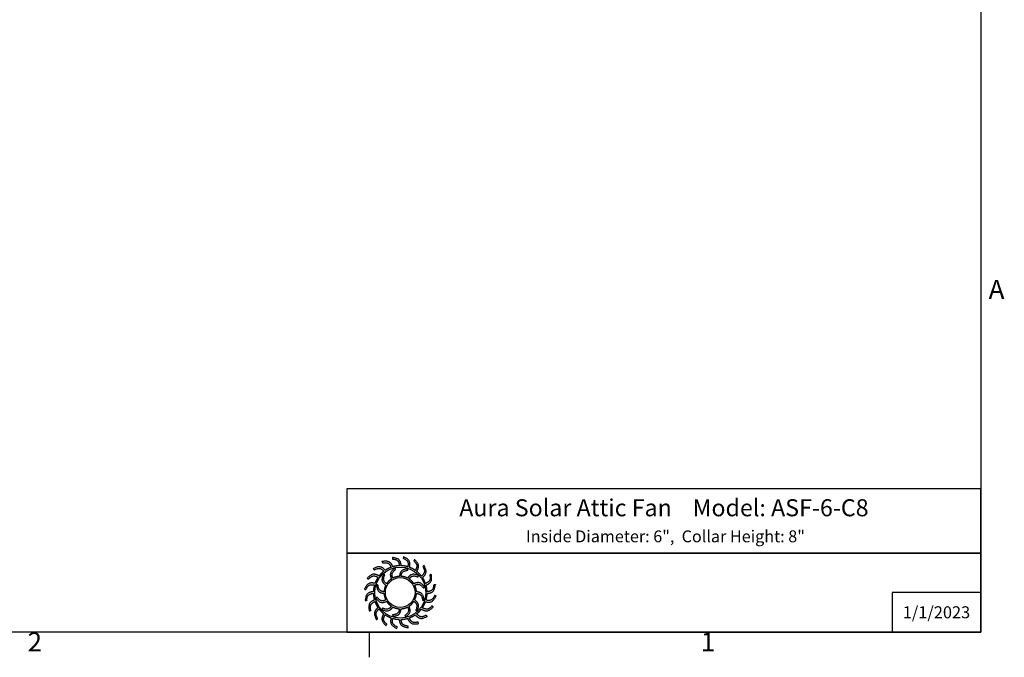
# Model space of a CAD drawing. Units: inches. Extents: x 0.5 to 67.5, y 1.5 to 42.5.
# Drawn here: x 42.2 to 67.1, y 1.8 to 18 of the extents above; entities that cross this region are included whole.
import ezdxf

# ---------------------------------------------------------------- set-up
doc = ezdxf.new("R2010")
doc.units = ezdxf.units.IN
doc.header["$LTSCALE"] = 4
doc.header["$MEASUREMENT"] = 0
doc.layers.add('Border (ANSI)', color=7, linetype='Continuous')
doc.layers.add('Title Block', color=7, linetype='Continuous')
doc.styles.add('Arial', font='arial.ttf')
doc.styles.add('Note Text (ANSI)', font='tahoma.ttf')

# ---------------------------------------------------------------- blocks, each defined once
blk = doc.blocks.new('Borders Default Border')
at = {"layer": 'Border (ANSI)'}
blk.add_line((12.75, 0.62), (12.75, 0.46), dxfattribs=at)
at = {"layer": 'Border (ANSI)', "flags": 128}
blk.add_lwpolyline([(0.38, 0.62), (0.38, 10.38), (16.62, 10.38), (16.62, 0.62), (0.38, 0.62)], dxfattribs=at)
at = {"layer": 'Border (ANSI)', "char_height": 0.12, "attachment_point": 7, "style": 'Note Text (ANSI)'}
for s, insert in [('A', (16.669, 2.69)), ('2', (10.5886, 0.46)), ('1', (14.8479, 0.46))]:
    blk.add_mtext(s, dxfattribs=dict(at, insert=insert))
blk = doc.blocks.new('AVP Title Block')
at = {"layer": 'Title Block', "color": 7}
for points in [[(0, 4.833), (-21.395, 4.833), (-21.395, 2.662), (0, 2.662)], [(0, 2.662), (-21.395, 2.662), (-21.395, 0), (0, 0)]]:
    blk.add_lwpolyline(points, close=True, dxfattribs=at)
blk.add_lwpolyline([(0, 1.331), (-3, 1.331), (-3, 0)], dxfattribs=at)
at = {"layer": 'Title Block', "color": 5}
blk.add_circle((-19.595, 1.331), 0.861, dxfattribs=at)
at = {"layer": 'Title Block', "color": 1}
blk.add_circle((-19.595, 1.331), 0.503, dxfattribs=at)
at = {"layer": 'Title Block', "color": 5}
for points, weights, knots in [([(-19.349, 0.459), (-19.421, 0.438), (-19.495, 0.427), (-19.571, 0.425), (-19.559, 0.357), (-19.531, 0.229), (-19.399, 0.209), (-19.335, 0.199), (-19.333, 0.181), (-19.331, 0.162), (-19.33, 0.144), (-19.422, 0.162), (-19.588, 0.193), (-19.618, 0.353), (-19.63, 0.425), (-19.705, 0.428), (-19.78, 0.44), (-19.852, 0.462), (-19.861, 0.394), (-19.875, 0.263), (-19.756, 0.203), (-19.697, 0.174), (-19.701, 0.156), (-19.705, 0.138), (-19.709, 0.12), (-19.792, 0.166), (-19.94, 0.247), (-19.919, 0.408), (-19.908, 0.48), (-19.979, 0.506), (-20.046, 0.541), (-20.108, 0.584), (-20.138, 0.522), (-20.191, 0.402), (-20.096, 0.308), (-20.049, 0.262), (-20.059, 0.247), (-20.068, 0.231), (-20.078, 0.215), (-20.143, 0.284), (-20.258, 0.406), (-20.188, 0.554), (-20.156, 0.619), (-20.215, 0.665), (-20.268, 0.719), (-20.314, 0.779), (-20.361, 0.729), (-20.449, 0.631), (-20.388, 0.513), (-20.357, 0.455), (-20.371, 0.443), (-20.385, 0.431), (-20.399, 0.419), (-20.439, 0.504), (-20.511, 0.657), (-20.399, 0.775), (-20.348, 0.827), (-20.39, 0.89), (-20.424, 0.957), (-20.449, 1.028), (-20.509, 0.995), (-20.623, 0.93), (-20.601, 0.798), (-20.591, 0.734), (-20.608, 0.726), (-20.625, 0.719), (-20.642, 0.712), (-20.654, 0.806), (-20.675, 0.973), (-20.531, 1.051), (-20.467, 1.084), (-20.487, 1.157), (-20.499, 1.231), (-20.501, 1.307), (-20.568, 1.294), (-20.697, 1.267), (-20.717, 1.135), (-20.726, 1.07), (-20.745, 1.069), (-20.763, 1.067), (-20.782, 1.066), (-20.764, 1.158), (-20.732, 1.324), (-20.572, 1.354), (-20.5, 1.366), (-20.497, 1.441), (-20.485, 1.516), (-20.464, 1.588), (-20.532, 1.597), (-20.663, 1.611), (-20.722, 1.491), (-20.751, 1.433), (-20.769, 1.437), (-20.787, 1.441), (-20.805, 1.445), (-20.76, 1.528), (-20.679, 1.676), (-20.517, 1.655), (-20.445, 1.644), (-20.419, 1.715), (-20.385, 1.782), (-20.342, 1.844), (-20.404, 1.874), (-20.524, 1.927), (-20.617, 1.832), (-20.663, 1.785), (-20.679, 1.795), (-20.695, 1.804), (-20.711, 1.814), (-20.642, 1.879), (-20.519, 1.994), (-20.372, 1.924), (-20.307, 1.892), (-20.26, 1.951), (-20.207, 2.004), (-20.147, 2.049), (-20.196, 2.097), (-20.294, 2.185), (-20.412, 2.123), (-20.471, 2.093), (-20.483, 2.107), (-20.495, 2.121), (-20.507, 2.135), (-20.422, 2.175), (-20.269, 2.247), (-20.151, 2.135), (-20.099, 2.084), (-20.036, 2.126), (-19.969, 2.16), (-19.898, 2.185), (-19.93, 2.245), (-19.996, 2.359), (-20.127, 2.337), (-20.192, 2.326), (-20.199, 2.344), (-20.206, 2.361), (-20.214, 2.378), (-20.12, 2.389), (-19.953, 2.411), (-19.875, 2.267), (-19.841, 2.203), (-19.769, 2.223), (-19.694, 2.235), (-19.619, 2.237), (-19.631, 2.304), (-19.658, 2.433), (-19.79, 2.453), (-19.855, 2.462), (-19.857, 2.481), (-19.858, 2.499), (-19.86, 2.518), (-19.767, 2.5), (-19.602, 2.468), (-19.572, 2.308), (-19.56, 2.236), (-19.484, 2.233), (-19.41, 2.221), (-19.338, 2.2), (-19.329, 2.268), (-19.315, 2.399), (-19.434, 2.458), (-19.493, 2.487), (-19.489, 2.505), (-19.484, 2.523), (-19.48, 2.541), (-19.398, 2.496), (-19.25, 2.415), (-19.271, 2.253), (-19.281, 2.181), (-19.211, 2.155), (-19.144, 2.12), (-19.082, 2.078), (-19.052, 2.14), (-18.998, 2.26), (-19.094, 2.353), (-19.14, 2.399), (-19.131, 2.415), (-19.121, 2.431), (-19.112, 2.447), (-19.047, 2.378), (-18.932, 2.255), (-19.002, 2.108), (-19.034, 2.043), (-18.975, 1.996), (-18.922, 1.943), (-18.876, 1.883), (-18.829, 1.932), (-18.741, 2.03), (-18.802, 2.148), (-18.832, 2.206), (-18.818, 2.219), (-18.804, 2.231), (-18.79, 2.243), (-18.75, 2.157), (-18.678, 2.005), (-18.791, 1.886), (-18.842, 1.835), (-18.8, 1.772), (-18.766, 1.705), (-18.741, 1.634), (-18.68, 1.666), (-18.566, 1.732), (-18.588, 1.863), (-18.599, 1.928), (-18.582, 1.935), (-18.565, 1.942), (-18.548, 1.95), (-18.536, 1.856), (-18.515, 1.689), (-18.658, 1.611), (-18.723, 1.577), (-18.702, 1.505), (-18.691, 1.43), (-18.689, 1.355), (-18.621, 1.367), (-18.493, 1.394), (-18.473, 1.526), (-18.463, 1.591), (-18.445, 1.593), (-18.426, 1.594), (-18.408, 1.596), (-18.426, 1.503), (-18.457, 1.337), (-18.618, 1.308), (-18.689, 1.295), (-18.692, 1.22), (-18.704, 1.146), (-18.726, 1.074), (-18.658, 1.065), (-18.527, 1.051), (-18.467, 1.17), (-18.438, 1.229), (-18.42, 1.224), (-18.402, 1.22), (-18.384, 1.216), (-18.43, 1.133), (-18.511, 0.986), (-18.673, 1.007), (-18.745, 1.017), (-18.771, 0.947), (-18.805, 0.88), (-18.848, 0.818), (-18.786, 0.788), (-18.666, 0.734), (-18.572, 0.83), (-18.526, 0.876), (-18.511, 0.867), (-18.495, 0.857), (-18.479, 0.848), (-18.548, 0.783), (-18.671, 0.668), (-18.818, 0.738), (-18.883, 0.77), (-18.93, 0.711), (-18.983, 0.658), (-19.043, 0.612), (-18.993, 0.565), (-18.895, 0.476), (-18.777, 0.538), (-18.719, 0.568), (-18.707, 0.554), (-18.695, 0.54), (-18.683, 0.526), (-18.768, 0.486), (-18.921, 0.414), (-19.039, 0.527), (-19.091, 0.577), (-19.154, 0.536), (-19.221, 0.502), (-19.292, 0.477), (-19.26, 0.416), (-19.194, 0.302), (-19.062, 0.324), (-18.998, 0.335), (-18.99, 0.318), (-18.983, 0.301), (-18.976, 0.284), (-19.07, 0.272), (-19.237, 0.251), (-19.315, 0.394), (-19.349, 0.459)], [1, 0.9948603164, 0.9948603164, 1, 1, 1, 1, 1, 1, 1, 1, 1, 1, 1, 1, 0.994860316401, 0.994860316401, 1, 1, 1, 1, 1, 1, 1, 1, 1, 1, 1, 1, 0.9948603164, 0.9948603164, 1, 1, 1, 1, 1, 1, 1, 1, 1, 1, 1, 1, 0.9948603164, 0.9948603164, 1, 1, 1, 1, 1, 1, 1, 1, 1, 1, 1, 1, 0.9948603164, 0.9948603164, 1, 1, 1, 1, 1, 1, 1, 1, 1, 1, 1, 1, 0.9948603164, 0.9948603164, 1, 1, 1, 1, 1, 1, 1, 1, 1, 1, 1, 1, 0.9948603164, 0.9948603164, 1, 1, 1, 1, 1, 1, 1, 1, 1, 1, 1, 1, 0.994860316401, 0.994860316401, 1, 1, 1, 1, 1, 1, 1, 1, 1, 1, 1, 1, 0.9948603164, 0.9948603164, 1, 1, 1, 1, 1, 1, 1, 1, 1, 1, 1, 1, 0.9948603164, 0.9948603164, 1, 1, 1, 1, 1, 1, 1, 1, 1, 1, 1, 1, 0.994860316401, 0.994860316401, 1, 1, 1, 1, 1, 1, 1, 1, 1, 1, 1, 1, 0.9948603164, 0.9948603164, 1, 1, 1, 1, 1, 1, 1, 1, 1, 1, 1, 1, 0.9948603164, 0.9948603164, 1, 1, 1, 1, 1, 1, 1, 1, 1, 1, 1, 1, 0.9948603164, 0.9948603164, 1, 1, 1, 1, 1, 1, 1, 1, 1, 1, 1, 1, 0.9948603164, 0.9948603164, 1, 1, 1, 1, 1, 1, 1, 1, 1, 1, 1, 1, 0.9948603164, 0.9948603164, 1, 1, 1, 1, 1, 1, 1, 1, 1, 1, 1, 1, 0.9948603164, 0.9948603164, 1, 1, 1, 1, 1, 1, 1, 1, 1, 1, 1, 1, 0.9948603164, 0.9948603164, 1, 1, 1, 1, 1, 1, 1, 1, 1, 1, 1, 1, 0.9948603164, 0.9948603164, 1, 1, 1, 1, 1, 1, 1, 1, 1, 1, 1, 1, 0.9948603164, 0.9948603164, 1, 1, 1, 1, 1, 1, 1, 1, 1, 1, 1, 1], [0, 0, 0, 0, 0.248507, 0.248507, 0.248507, 0.37697, 0.501003, 0.501003, 0.501003, 1.501003, 1.501003, 1.501003, 1.677561, 1.816702, 1.816702, 1.816702, 2.065208, 2.065208, 2.065208, 2.193671, 2.317705, 2.317705, 2.317705, 3.317705, 3.317705, 3.317705, 3.494263, 3.633403, 3.633403, 3.633403, 3.88191, 3.88191, 3.88191, 4.010373, 4.134407, 4.134407, 4.134407, 5.134407, 5.134407, 5.134407, 5.310965, 5.450105, 5.450105, 5.450105, 5.698612, 5.698612, 5.698612, 5.827074, 5.951108, 5.951108, 5.951108, 6.951108, 6.951108, 6.951108, 7.127666, 7.266806, 7.266806, 7.266806, 7.515313, 7.515313, 7.515313, 7.643776, 7.76781, 7.76781, 7.76781, 8.76781, 8.76781, 8.76781, 8.944368, 9.083508, 9.083508, 9.083508, 9.332015, 9.332015, 9.332015, 9.460478, 9.584512, 9.584512, 9.584512, 10.584512, 10.584512, 10.584512, 10.761069, 10.90021, 10.90021, 10.90021, 11.148716, 11.148716, 11.148716, 11.277179, 11.401213, 11.401213, 11.401213, 12.401213, 12.401213, 12.401213, 12.577771, 12.716911, 12.716911, 12.716911, 12.965418, 12.965418, 12.965418, 13.093881, 13.217915, 13.217915, 13.217915, 14.217915, 14.217915, 14.217915, 14.394473, 14.533613, 14.533613, 14.533613, 14.78212, 14.78212, 14.78212, 14.910582, 15.034616, 15.034616, 15.034616, 16.034616, 16.034616, 16.034616, 16.211174, 16.350315, 16.350315, 16.350315, 16.598821, 16.598821, 16.598821, 16.727284, 16.851318, 16.851318, 16.851318, 17.851318, 17.851318, 17.851318, 18.027876, 18.167016, 18.167016, 18.167016, 18.415523, 18.415523, 18.415523, 18.543986, 18.66802, 18.66802, 18.66802, 19.66802, 19.66802, 19.66802, 19.844577, 19.983718, 19.983718, 19.983718, 20.232225, 20.232225, 20.232225, 20.360687, 20.484721, 20.484721, 20.484721, 21.484721, 21.484721, 21.484721, 21.661279, 21.800419, 21.800419, 21.800419, 22.048926, 22.048926, 22.048926, 22.177389, 22.301423, 22.301423, 22.301423, 23.301423, 23.301423, 23.301423, 23.477981, 23.617121, 23.617121, 23.617121, 23.865628, 23.865628, 23.865628, 23.994091, 24.118124, 24.118124, 24.118124, 25.118124, 25.118124, 25.118124, 25.294682, 25.433823, 25.433823, 25.433823, 25.682329, 25.682329, 25.682329, 25.810792, 25.934826, 25.934826, 25.934826, 26.934826, 26.934826, 26.934826, 27.111384, 27.250524, 27.250524, 27.250524, 27.499031, 27.499031, 27.499031, 27.627494, 27.751528, 27.751528, 27.751528, 28.751528, 28.751528, 28.751528, 28.928086, 29.067226, 29.067226, 29.067226, 29.315733, 29.315733, 29.315733, 29.444195, 29.568229, 29.568229, 29.568229, 30.568229, 30.568229, 30.568229, 30.744787, 30.883927, 30.883927, 30.883927, 31.132434, 31.132434, 31.132434, 31.260897, 31.384931, 31.384931, 31.384931, 32.384931, 32.384931, 32.384931, 32.561489, 32.700629, 32.700629, 32.700629, 32.949136, 32.949136, 32.949136, 33.077599, 33.201633, 33.201633, 33.201633, 34.201633, 34.201633, 34.201633, 34.37819, 34.517331, 34.517331, 34.517331, 34.765837, 34.765837, 34.765837, 34.8943, 35.018334, 35.018334, 35.018334, 36.018334, 36.018334, 36.018334, 36.194892, 36.334032, 36.334032, 36.334032, 36.334032]), ([(-20.056, 1.627), (-20.014, 1.692), (-19.96, 1.746), (-19.895, 1.789), (-19.918, 1.856), (-19.966, 2), (-19.846, 2.098), (-19.782, 2.15), (-19.771, 2.138), (-19.76, 2.126), (-19.749, 2.114), (-19.805, 2.065), (-19.9, 1.981), (-19.863, 1.866), (-19.846, 1.817), (-19.777, 1.853), (-19.703, 1.873), (-19.626, 1.877), (-19.612, 1.947), (-19.582, 2.096), (-19.429, 2.121), (-19.348, 2.134), (-19.344, 2.118), (-19.34, 2.102), (-19.337, 2.086), (-19.409, 2.071), (-19.534, 2.047), (-19.56, 1.928), (-19.569, 1.878), (-19.492, 1.874), (-19.417, 1.854), (-19.348, 1.82), (-19.302, 1.873), (-19.201, 1.987), (-19.056, 1.932), (-18.979, 1.903), (-18.984, 1.887), (-18.989, 1.871), (-18.994, 1.855), (-19.064, 1.879), (-19.184, 1.92), (-19.266, 1.831), (-19.299, 1.792), (-19.234, 1.75), (-19.179, 1.695), (-19.137, 1.631), (-19.07, 1.654), (-18.925, 1.702), (-18.828, 1.582), (-18.775, 1.518), (-18.788, 1.507), (-18.8, 1.496), (-18.812, 1.485), (-18.861, 1.54), (-18.945, 1.636), (-19.06, 1.599), (-19.108, 1.582), (-19.073, 1.513), (-19.052, 1.439), (-19.048, 1.362), (-18.978, 1.348), (-18.829, 1.318), (-18.805, 1.165), (-18.791, 1.083), (-18.808, 1.08), (-18.824, 1.076), (-18.84, 1.073), (-18.854, 1.145), (-18.879, 1.27), (-18.997, 1.296), (-19.048, 1.305), (-19.052, 1.228), (-19.071, 1.153), (-19.106, 1.084), (-19.052, 1.037), (-18.938, 0.937), (-18.993, 0.792), (-19.023, 0.715), (-19.039, 0.72), (-19.054, 0.725), (-19.07, 0.73), (-19.046, 0.8), (-19.005, 0.92), (-19.095, 1.002), (-19.134, 1.035), (-19.176, 0.97), (-19.23, 0.915), (-19.295, 0.873), (-19.272, 0.805), (-19.223, 0.661), (-19.343, 0.564), (-19.407, 0.511), (-19.419, 0.523), (-19.43, 0.536), (-19.441, 0.548), (-19.385, 0.597), (-19.289, 0.68), (-19.326, 0.796), (-19.344, 0.844), (-19.412, 0.809), (-19.487, 0.788), (-19.564, 0.784), (-19.578, 0.714), (-19.608, 0.565), (-19.761, 0.541), (-19.842, 0.527), (-19.846, 0.544), (-19.849, 0.56), (-19.853, 0.576), (-19.78, 0.59), (-19.655, 0.615), (-19.63, 0.733), (-19.621, 0.784), (-19.698, 0.787), (-19.773, 0.807), (-19.841, 0.842), (-19.888, 0.788), (-19.989, 0.674), (-20.133, 0.729), (-20.211, 0.759), (-20.206, 0.774), (-20.201, 0.79), (-20.196, 0.806), (-20.126, 0.782), (-20.005, 0.741), (-19.924, 0.831), (-19.891, 0.87), (-19.956, 0.912), (-20.011, 0.966), (-20.053, 1.031), (-20.12, 1.008), (-20.264, 0.959), (-20.362, 1.079), (-20.414, 1.143), (-20.402, 1.154), (-20.39, 1.166), (-20.378, 1.177), (-20.329, 1.121), (-20.245, 1.025), (-20.13, 1.062), (-20.081, 1.08), (-20.117, 1.148), (-20.137, 1.223), (-20.142, 1.3), (-20.211, 1.314), (-20.36, 1.344), (-20.385, 1.496), (-20.398, 1.578), (-20.382, 1.582), (-20.366, 1.585), (-20.35, 1.589), (-20.335, 1.516), (-20.311, 1.391), (-20.192, 1.366), (-20.142, 1.357), (-20.138, 1.434), (-20.119, 1.508), (-20.084, 1.577), (-20.137, 1.624), (-20.251, 1.725), (-20.196, 1.869), (-20.167, 1.947), (-20.151, 1.942), (-20.135, 1.937), (-20.119, 1.932), (-20.143, 1.862), (-20.185, 1.741), (-20.095, 1.66), (-20.056, 1.627)], [1, 0.985361754803, 0.985361754803, 1, 1, 1, 1, 1, 1, 1, 1, 1, 1, 1, 1, 0.985361754803, 0.985361754803, 1, 1, 1, 1, 1, 1, 1, 1, 1, 1, 1, 1, 0.985361754803, 0.985361754803, 1, 1, 1, 1, 1, 1, 1, 1, 1, 1, 1, 1, 0.985361754802, 0.985361754802, 1, 1, 1, 1, 1, 1, 1, 1, 1, 1, 1, 1, 0.985361754803, 0.985361754803, 1, 1, 1, 1, 1, 1, 1, 1, 1, 1, 1, 1, 0.985361754803, 0.985361754803, 1, 1, 1, 1, 1, 1, 1, 1, 1, 1, 1, 1, 0.985361754801, 0.985361754801, 1, 1, 1, 1, 1, 1, 1, 1, 1, 1, 1, 1, 0.985361754803, 0.985361754803, 1, 1, 1, 1, 1, 1, 1, 1, 1, 1, 1, 1, 0.985361754803, 0.985361754803, 1, 1, 1, 1, 1, 1, 1, 1, 1, 1, 1, 1, 0.985361754803, 0.985361754803, 1, 1, 1, 1, 1, 1, 1, 1, 1, 1, 1, 1, 0.985361754803, 0.985361754803, 1, 1, 1, 1, 1, 1, 1, 1, 1, 1, 1, 1, 0.985361754799, 0.985361754799, 1, 1, 1, 1, 1, 1, 1, 1, 1, 1, 1, 1], [0, 0, 0, 0, 0.419888, 0.419888, 0.419888, 0.555299, 0.710678, 0.710678, 0.710678, 1.710678, 1.710678, 1.710678, 1.849737, 1.948766, 1.948766, 1.948766, 2.368654, 2.368654, 2.368654, 2.504065, 2.659445, 2.659445, 2.659445, 3.659445, 3.659445, 3.659445, 3.798503, 3.897533, 3.897533, 3.897533, 4.31742, 4.31742, 4.31742, 4.452832, 4.608211, 4.608211, 4.608211, 5.608211, 5.608211, 5.608211, 5.747269, 5.846299, 5.846299, 5.846299, 6.266187, 6.266187, 6.266187, 6.401598, 6.556977, 6.556977, 6.556977, 7.556977, 7.556977, 7.556977, 7.696036, 7.795065, 7.795065, 7.795065, 8.214953, 8.214953, 8.214953, 8.350364, 8.505744, 8.505744, 8.505744, 9.505744, 9.505744, 9.505744, 9.644802, 9.743832, 9.743832, 9.743832, 10.163719, 10.163719, 10.163719, 10.299131, 10.45451, 10.45451, 10.45451, 11.45451, 11.45451, 11.45451, 11.593568, 11.692598, 11.692598, 11.692598, 12.112486, 12.112486, 12.112486, 12.247897, 12.403276, 12.403276, 12.403276, 13.403276, 13.403276, 13.403276, 13.542335, 13.641365, 13.641365, 13.641365, 14.061252, 14.061252, 14.061252, 14.196664, 14.352043, 14.352043, 14.352043, 15.352043, 15.352043, 15.352043, 15.491101, 15.590131, 15.590131, 15.590131, 16.010018, 16.010018, 16.010018, 16.14543, 16.300809, 16.300809, 16.300809, 17.300809, 17.300809, 17.300809, 17.439868, 17.538897, 17.538897, 17.538897, 17.958785, 17.958785, 17.958785, 18.094196, 18.249575, 18.249575, 18.249575, 19.249575, 19.249575, 19.249575, 19.388634, 19.487664, 19.487664, 19.487664, 19.907551, 19.907551, 19.907551, 20.042963, 20.198342, 20.198342, 20.198342, 21.198342, 21.198342, 21.198342, 21.3374, 21.43643, 21.43643, 21.43643, 21.856318, 21.856318, 21.856318, 21.991729, 22.147108, 22.147108, 22.147108, 23.147108, 23.147108, 23.147108, 23.286167, 23.385196, 23.385196, 23.385196, 23.385196])]:
    blk.add_rational_spline(points, weights, degree=3, knots=knots, dxfattribs=at)
at = {"layer": 'Title Block', "color": 7, "style": 'Arial'}
for s, width, heights, insert, char_height, attachment_point in [('{\\fArial|b1|i0|c0|p34;Aura Solar Attic Fan    Model: ASF-6-C8}', 20.09451, [0], (-10.697, 4.479), 0.57465, 2), ('{\\fArial|b1|i0|c0|p34;Inside Diameter: 6",  Collar Height: 8"}', 19.79316, [0.543], (-10.646, 3.427), 0.4, 2), ('{\\fArial|b1|i0|c0|p34;1/1/2023}', 2.78943, [0.949], (-1.5, 0.665), 0.405, 5)]:
    blk.add_mtext_dynamic_manual_height_columns(s, width=width, gutter_width=2.612, heights=heights, dxfattribs=dict(at, insert=insert, char_height=char_height, attachment_point=attachment_point))

msp = doc.modelspace()

# ---------------------------------------------------------------- block references
for name, p, xscale, yscale, zscale in [('Borders Default Border', (0, 0), 4, 4, 4), ('AVP Title Block', (66.48, 2.48), 0.75, 0.75, 0.75)]:
    msp.add_blockref(name, p, dxfattribs=dict(xscale=xscale, yscale=yscale, zscale=zscale))

doc.saveas('drawing.dxf')
